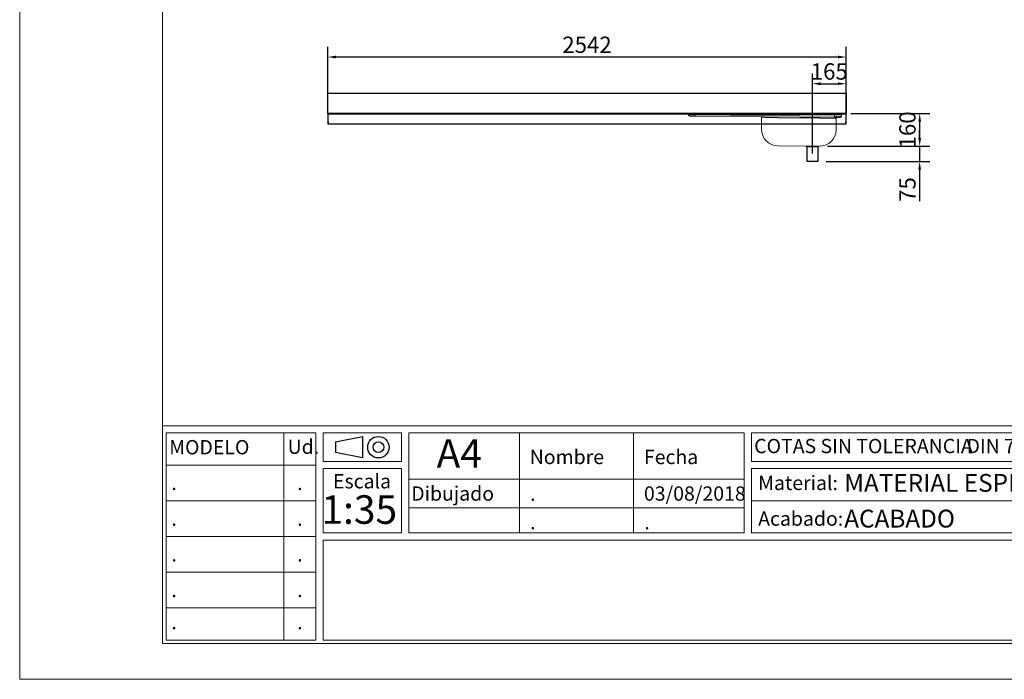
# Model space of a CAD drawing. Units: millimetres. Extents: x 12111 to 45727, y 21174 to 33989.
# Drawn here: x 29619 to 34449, y 21174 to 24408 of the extents above; entities that cross this region are included whole.
import ezdxf
from ezdxf.enums import TextEntityAlignment as Align

# ---------------------------------------------------------------- set-up
doc = ezdxf.new("R2010")
doc.units = ezdxf.units.MM
doc.linetypes.add('DASHED', pattern=[0.75, 0.5, -0.25])
for name, color, linetype, lineweight in [('CAJETIN', 9, 'Continuous', 0), ('DATOS', 254, 'Continuous', 0), ('FORMATO', 180, 'Continuous', 0), ('LIMITS', 1, 'Continuous', 0)]:
    doc.layers.add(name, color=color, linetype=linetype, lineweight=lineweight)
doc.styles.add('ACO', font='simplex.shx', dxfattribs={"width": 0.5})
doc.styles.add('E1', font='isocp.shx')
doc.styles.get("Standard").update_dxf_attribs({"font": 'arial.ttf'})
doc.dimstyles.new('ISO-25-MD', dxfattribs={"dimtxt": 2.5, "dimasz": 2.5, "dimexe": 1.25, "dimexo": 0.625, "dimtad": 1, "dimdsep": 46, "dimtxsty": 'Standard', "dimcen": 2.5, "dimadec": 0, "dimazin": 0, "dimtfac": 1, "dimtmove": 0, "dimatfit": 3, "dimfxl": 0, "dimtvp": 1, "dimtolj": 1, "dimtzin": 0, "dimarcsym": 0})
doc.dimstyles.new('ISO-25-MD$0', dxfattribs={"dimscale": 10, "dimtxt": 2.5, "dimasz": 2.5, "dimexe": 1.25, "dimexo": 0.625, "dimtad": 1, "dimdsep": 46, "dimtxsty": 'Standard', "dimcen": 2.5, "dimclrt": 131, "dimadec": 0, "dimazin": 0, "dimtfac": 1, "dimtmove": 0, "dimatfit": 3, "dimfxl": 0, "dimtvp": 1, "dimtolj": 1, "dimtzin": 0, "dimarcsym": 0})

# ---------------------------------------------------------------- blocks, each defined once
blk = doc.blocks.new('SW_CENTERMARKSYMBOL_2')
at = {"color": 7, "linetype": 'Continuous', "lineweight": 0}
for q in [(-0.125, 0), (0, 0.125), (0, -0.125), (0.125, 0)]:
    blk.add_line((0, 0), q, dxfattribs=at)
blk = doc.blocks.new('SW_CENTERMARKSYMBOL_3')
at = {"color": 7, "linetype": 'Continuous', "lineweight": 0}
for q in [(-0.125, 0), (0, 0.125), (0, -0.125), (0.125, 0)]:
    blk.add_line((0, 0), q, dxfattribs=at)
blk = doc.blocks.new('*D316')
at = {"color": 2, "lineweight": -2}
for p, q in [((31130.7, 23987.5), (31130.7, 24274.8)), ((33672.7, 23987.5), (33672.7, 24274.8)), ((33632.7, 24224.8), (31170.7, 24224.8))]:
    blk.add_line(p, q, dxfattribs=at)
at = {"color": 2}
for points in [[(31170.7, 24231.5), (31170.7, 24218.2), (31130.7, 24224.8)], [(33632.7, 24231.5), (33632.7, 24218.2), (33672.7, 24224.8)]]:
    blk.add_solid(points, dxfattribs=at)
at = {"layer": 'DEFPOINTS', "color": 0}
for p in [(31130.7, 24224.8), (31130.7, 23947.5), (33672.7, 23947.5)]:
    blk.add_point(p, dxfattribs=at)
at = {"color": 2, "insert": (32401.7, 24284.8), "char_height": 80, "attachment_point": 5, "style": 'ACO'}
blk.add_mtext('\\A1;2542  ', dxfattribs=at)
blk = doc.blocks.new('*D317')
at = {"color": 2, "lineweight": -2}
for p, q in [((33696.3, 23947.5), (34083.7, 23947.5)), ((34033.7, 23827.5), (34033.7, 23907.5)), ((33581.4, 23787.5), (34083.7, 23787.5))]:
    blk.add_line(p, q, dxfattribs=at)
at = {"color": 2}
for points in [[(34027, 23907.5), (34040.4, 23907.5), (34033.7, 23947.5)], [(34027, 23827.5), (34040.4, 23827.5), (34033.7, 23787.5)]]:
    blk.add_solid(points, dxfattribs=at)
at = {"layer": 'DEFPOINTS', "color": 0}
for p in [(33656.3, 23947.5), (34033.7, 23947.5), (33541.4, 23787.5)]:
    blk.add_point(p, dxfattribs=at)
at = {"color": 2, "insert": (33973.7, 23867.5), "char_height": 80, "attachment_point": 5, "rotation": 90, "style": 'ACO'}
blk.add_mtext('\\A1;160', dxfattribs=at)
blk = doc.blocks.new('*D318')
at = {"color": 2, "lineweight": -2}
for p, q in [((34033.5, 23827.5), (34033.5, 23867.5)), ((33582.7, 23787.5), (34083.5, 23787.5)), ((34033.5, 23787.5), (34033.5, 23712.5)), ((33574.6, 23712.5), (34083.5, 23712.5)), ((34033.5, 23672.5), (34033.5, 23517.7))]:
    blk.add_line(p, q, dxfattribs=at)
at = {"color": 2}
for points in [[(34026.8, 23827.5), (34040.2, 23827.5), (34033.5, 23787.5)], [(34026.8, 23672.5), (34040.2, 23672.5), (34033.5, 23712.5)]]:
    blk.add_solid(points, dxfattribs=at)
at = {"layer": 'DEFPOINTS', "color": 0}
for p in [(33542.7, 23787.5), (33534.6, 23712.5), (34033.5, 23712.5)]:
    blk.add_point(p, dxfattribs=at)
at = {"color": 2, "insert": (33973.5, 23575.1), "char_height": 80, "attachment_point": 5, "rotation": 90, "style": 'ACO'}
blk.add_mtext('\\A1;75', dxfattribs=at)
blk = doc.blocks.new('*D319')
at = {"color": 2, "lineweight": -2}
for p, q in [((33507.7, 23752.5), (33507.7, 24143.9)), ((33672.7, 23937.5), (33672.7, 24143.9)), ((33547.7, 24093.9), (33632.7, 24093.9))]:
    blk.add_line(p, q, dxfattribs=at)
at = {"color": 2}
for points in [[(33547.7, 24100.5), (33547.7, 24087.2), (33507.7, 24093.9)], [(33632.7, 24100.5), (33632.7, 24087.2), (33672.7, 24093.9)]]:
    blk.add_solid(points, dxfattribs=at)
at = {"layer": 'DEFPOINTS', "color": 0}
for p in [(33672.7, 24093.9), (33672.7, 23897.5), (33507.7, 23712.5)]:
    blk.add_point(p, dxfattribs=at)
at = {"color": 2, "insert": (33590.2, 24153.9), "char_height": 80, "attachment_point": 5, "style": 'ACO'}
blk.add_mtext('\\A1;165', dxfattribs=at)

msp = doc.modelspace()

# ---------------------------------------------------------------- linework, layer by layer
at = {"color": 7, "linetype": 'Continuous', "lineweight": 15}
for p, q in [((32873.178, 23947.071), (32873.178, 23946.471)), ((32899.64, 23943.674), (32893.051, 23946.471)), ((32899.64, 23941.023), (32899.64, 23943.674)), ((32899.64, 23943.674), (32933.171, 23943.674)), ((32933.171, 23940.753), (32899.64, 23941.023)), ((32905.186, 23935.423), (32933.117, 23935.153)), ((32933.171, 23940.753), (32933.117, 23935.153)), ((32933.117, 23935.153), (33616.09, 23928.549)), ((32933.171, 23943.674), (32933.171, 23946.471)), ((32933.171, 23943.674), (33616.144, 23943.674)), ((32933.171, 23940.753), (32933.171, 23943.674)), ((33616.144, 23934.148), (32933.171, 23940.753)), ((33257.928, 23870.822), (33258.459, 23927.607)), ((33258.459, 23927.607), (33339.052, 23926.828)), ((33339.052, 23926.828), (33339.095, 23931.227)), ((33339.052, 23926.828), (33544.035, 23924.845)), ((33544.035, 23924.845), (33544.077, 23929.245)), ((33544.035, 23924.845), (33619.91, 23924.112)), ((33616.144, 23934.148), (33616.09, 23928.549)), ((33616.09, 23928.549), (33624.073, 23928.471)), ((33616.144, 23943.674), (33616.144, 23946.471)), ((33616.144, 23943.674), (33649.675, 23943.674)), ((33616.144, 23934.148), (33616.144, 23943.674)), ((33625.695, 23934.071), (33616.144, 23934.148)), ((33619.91, 23924.112), (33624.628, 23924.114)), ((33624.075, 23928.471), (33644.075, 23928.471)), ((33624.096, 23867.281), (33624.628, 23924.114)), ((33649.675, 23934.071), (33625.695, 23934.071)), ((33649.675, 23943.674), (33656.264, 23946.471)), ((33649.675, 23934.071), (33649.675, 23943.674)), ((33337.741, 23789.449), (33542.724, 23787.467)), ((33480.819, 23784.146), (33474.069, 23788.131)), ((33480.819, 23784.146), (33534.558, 23783.626)), ((33541.384, 23787.48), (33534.558, 23783.626))]:
    msp.add_line(p, q, dxfattribs=at)
at = {"linetype": 'DASHED'}
msp.add_line((33671.664, 23946.471), (33656.264, 23946.471), dxfattribs=at)
for p, q in [((31130.664, 23897.471), (33672.664, 23897.471)), ((33480.819, 23784.146), (33480.819, 23712.466)), ((33534.558, 23783.626), (33534.558, 23712.466)), ((33534.558, 23712.466), (33480.819, 23712.466))]:
    msp.add_line(p, q)
at = {"color": 4}
for p, q in [((31168.304, 22337.956), (31299.627, 22364.22)), ((31299.627, 22364.22), (31299.627, 22259.162)), ((31168.304, 22337.956), (31168.304, 22285.427)), ((31299.627, 22259.162), (31168.304, 22285.427))]:
    msp.add_line(p, q, dxfattribs=at)
msp.add_lwpolyline([(31130.664, 23947.471), (31130.664, 24047.471), (33672.664, 24047.471), (33672.664, 23947.471)])
msp.add_lwpolyline([(33669.664, 23905.971), (33669.664, 23897.471), (33672.664, 23897.471), (33672.664, 23947.471), (31130.664, 23947.471), (31130.664, 23897.471), (31133.664, 23897.471), (31133.664, 23905.971), (31132.664, 23905.971), (31132.664, 23898.471), (31131.664, 23898.471), (31131.664, 23946.471), (33671.664, 23946.471), (33671.664, 23898.471), (33670.664, 23898.471), (33670.664, 23905.971)], close=True)
at = {"color": 7, "linetype": 'Continuous', "lineweight": 15}
msp.add_lwpolyline([(33625.695, 23934.071), (33625.694, 23933.901), (33625.68, 23933.37), (33625.651, 23932.842), (33625.568, 23931.955), (33625.44, 23931.103), (33625.278, 23930.358), (33625.077, 23929.698), (33624.855, 23929.18), (33624.605, 23928.787), (33624.347, 23928.553), (33624.075, 23928.471)], dxfattribs=at)
at = {"color": 4}
for radius in [52.529, 26.264]:
    msp.add_circle((31378.42, 22311.691), radius, dxfattribs=at)
at = {"color": 7, "linetype": 'Continuous', "lineweight": 15}
for centre, radius, start, end in [((32905.24, 23941.023), 5.6, 180, 269.445949), ((33254.06, 23927.649), 4.4, 359.445949, 89.445949), ((33624.197, 23924.186), 4.288, 91.904082, 180.991596), ((33629.028, 23924.071), 4.4, 90, 179.445949), ((33644.075, 23934.071), 5.6, 270, 0), ((33338.521, 23870.042), 80.597, 179.445949, 269.445949), ((33543.503, 23868.06), 80.597, 269.445949, 359.445949)]:
    msp.add_arc(centre, radius, start, end, dxfattribs=at)
at = {"layer": 'CAJETIN'}
msp.add_line((30319.085, 22416.749), (36797.661, 22416.749), dxfattribs=at)
at = {"layer": 'CAJETIN', "color": 10}
for p, q in [((30914.414, 22381.73), (30914.414, 21366.169)), ((32070.052, 22381.73), (32070.052, 21891.459)), ((32630.361, 22381.73), (32630.361, 21891.459)), ((30336.595, 22224.143), (31072.001, 22224.143)), ((31527.252, 22154.104), (33173.161, 22154.104)), ((30336.595, 22049.046), (31072.001, 22049.046)), ((33208.18, 22049.046), (35869.649, 22049.046)), ((31527.227, 22014.027), (33173.161, 22014.027)), ((30336.595, 21873.95), (31072.001, 21873.95)), ((30336.595, 21698.853), (31072.001, 21698.853)), ((30336.595, 21523.756), (31072.001, 21523.756))]:
    msp.add_line(p, q, dxfattribs=at)
for points in [[(30336.595, 22381.73), (31072.001, 22381.73), (31072.001, 21366.169), (30336.595, 21366.169)], [(31107.02, 22241.653), (31492.233, 22241.653), (31492.233, 22381.73), (31107.02, 22381.73)], [(31527.252, 22381.73), (33173.161, 22381.73), (33173.161, 21891.459), (31527.252, 21891.459)], [(33208.18, 22381.73), (34731.521, 22381.73), (34731.521, 22241.653), (33208.18, 22241.653)], [(31107.02, 21891.459), (31492.233, 21891.459), (31492.233, 22206.633), (31107.02, 22206.633)], [(33208.18, 22206.633), (35869.649, 22206.633), (35869.649, 21891.459), (33208.18, 21891.459)], [(31107.02, 21856.44), (34538.914, 21856.44), (34538.914, 21366.169), (31107.02, 21366.169)]]:
    msp.add_lwpolyline(points, close=True, dxfattribs=at)
at = {"layer": 'FORMATO'}
msp.add_lwpolyline([(30319.085, 21348.66), (36797.661, 21348.66), (36797.661, 31399.207), (30319.085, 31399.207)], close=True, dxfattribs=at)
at = {"layer": 'LIMITS'}
msp.add_lwpolyline([(29618.699, 21173.563), (36972.758, 21173.563), (36972.758, 31574.303), (29618.699, 31574.303)], close=True, dxfattribs=at)

# ---------------------------------------------------------------- block references
at = {"color": 7, "linetype": 'Continuous', "lineweight": 0, "extrusion": (0, 0, -1), "xscale": 19.9992000000002, "yscale": 19.9992000000002, "zscale": -19.9992}
for name, p in [('SW_CENTERMARKSYMBOL_2', (-32905.24, 23941.023)), ('SW_CENTERMARKSYMBOL_3', (-33644.075, 23934.071))]:
    msp.add_blockref(name, p, dxfattribs=at)

# ---------------------------------------------------------------- texts
at = {"layer": 'CAJETIN', "color": 10, "style": 'E1'}
for s, height, p in [('MODELO', 70.0387, (30352.268, 22311.691)), ('Ud.', 70.0387, (30933.007, 22313.962)), ('COTAS SIN TOLERANCIA', 70.03865, (33221.895, 22317.338)), ('DIN 7168-f', 70.0387, (34263.749, 22317.338)), ('Nombre', 70.0387, (32120.744, 22263.813)), ('Fecha', 70.0387, (32681.053, 22263.813)), ('Escala', 70.0387, (31156.02, 22144.634)), ('Material:', 70.0387, (33241.362, 22136.595)), ('Dibujado', 70.0387, (31539.458, 22084.503)), ('Acabado:', 70.0387, (33241.362, 21961.498))]:
    msp.add_text(s, height=height, dxfattribs=at).set_placement(p, align=Align.MIDDLE_LEFT)
at = {"layer": 'DATOS', "style": 'E1'}
for s, p in [('A4', (31774.961, 22262.658)), ('1:35', (31284.568, 21987.763))]:
    msp.add_text(s, height=140.0773, dxfattribs=at).set_placement(p, align=Align.MIDDLE)
at = {"layer": 'DATOS', "color": 30, "style": 'E1'}
for s, height, p in [('MATERIAL ESPESOR', 87.54832, (33663.492, 22136.595)), ('ACABADO', 87.5483, (33663.492, 21961.498))]:
    msp.add_text(s, height=height, dxfattribs=at).set_placement(p, align=Align.MIDDLE_LEFT)
at = {"layer": 'DATOS', "style": 'E1'}
for s, height, p in [('03/08/2018', 70.0387, (32681.051, 22084.503)), ('.', 70.039, (30362.86, 22136.595)), ('.', 70.039, (32122.581, 22084.066)), ('.', 70.039, (30362.86, 21961.498)), ('.', 70.039, (32122.581, 21943.988)), ('.', 70.039, (32682.89, 21943.988)), ('.', 70.039, (30362.86, 21786.401)), ('.', 70.039, (30362.86, 21611.305)), ('.', 70.039, (30362.86, 21453.718))]:
    msp.add_text(s, height=height, dxfattribs=at).set_placement(p, align=Align.MIDDLE_LEFT)
for p in [(30993.207, 22136.595), (30993.207, 21961.498), (30993.207, 21786.401), (30993.207, 21611.305), (30993.207, 21453.718)]:
    msp.add_text('.', height=70.039, dxfattribs=at).set_placement(p, align=Align.MIDDLE_CENTER)

# ---------------------------------------------------------------- dimensions: what is measured, and where the dimension line sits
at = {"color": 2}
dim = msp.add_linear_dim(base=(31130.684, 24224.839), p1=(33672.684, 23947.471), p2=(31130.684, 23947.471), text='<>  ', dimstyle='ISO-25-MD', override={"dimscale": 40, "dimtxt": 2, "dimasz": 1, "dimexo": 1, "dimtad": 0, "dimzin": 9, "dimtxsty": 'ACO', "dimclrd": 2, "dimclre": 2, "dimclrt": 2, "dimaunit": 1, "dimatfit": 1, "dimtvp": 0.75}, dxfattribs=at)
dim.commit()
dim.dimension.update_dxf_attribs({"geometry": '*D316', "text_midpoint": (32401.684, 24284.839)})
dim = msp.add_linear_dim(base=(33672.6844, 24093.8512), p1=(33507.6886, 23712.4664), p2=(33672.6844, 23897.4706), dimstyle='ISO-25-MD$0', override={"dimscale": 40, "dimtxt": 2, "dimasz": 1, "dimexo": 1, "dimtad": 0, "dimzin": 9, "dimtxsty": 'ACO', "dimclrd": 2, "dimclre": 2, "dimclrt": 2, "dimaunit": 1, "dimatfit": 1, "dimtvp": 0.75}, dxfattribs=at)
dim.commit()
dim.dimension.update_dxf_attribs({"geometry": '*D319', "text_midpoint": (33590.1865, 24153.8512)})
for base, p1, p2, picture, middle in [((34033.714, 23947.481), (33541.404, 23787.48), (33656.284, 23947.481), '*D317', (33973.714, 23867.48)), ((34033.49, 23712.466), (33542.744, 23787.467), (33534.578, 23712.466), '*D318', (33973.49, 23575.085))]:
    dim = msp.add_linear_dim(base=base, p1=p1, p2=p2, angle=90, dimstyle='ISO-25-MD', override={"dimscale": 40, "dimtxt": 2, "dimasz": 1, "dimexo": 1, "dimtad": 0, "dimzin": 9, "dimtxsty": 'ACO', "dimclrd": 2, "dimclre": 2, "dimclrt": 2, "dimaunit": 1, "dimatfit": 1, "dimtvp": 0.75}, dxfattribs=at)
    dim.commit()
    dim.dimension.update_dxf_attribs({"geometry": picture, "text_midpoint": middle})

doc.saveas('drawing.dxf')
